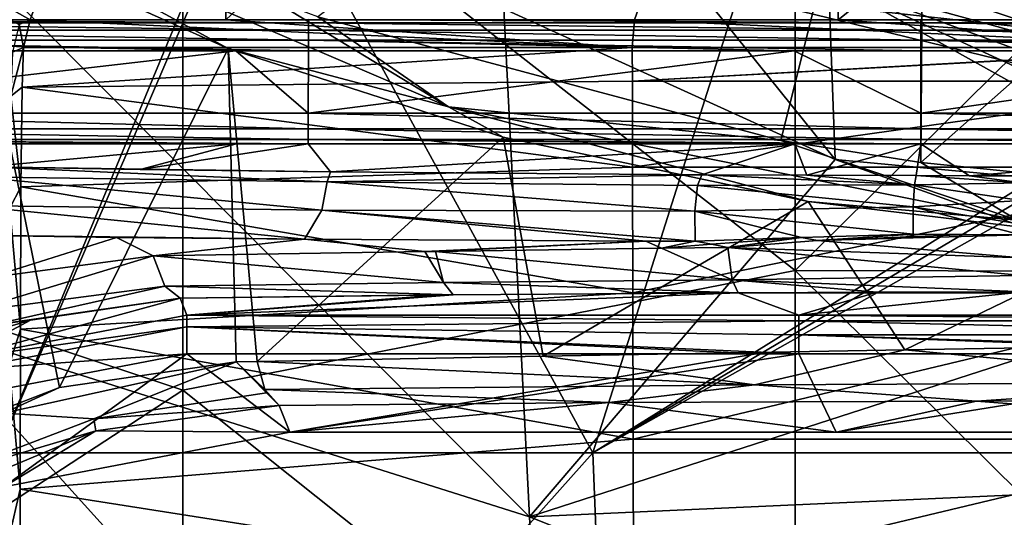
# Model space of a CAD drawing. Units: millimetres. Extents: x 49877 to 50289, y 16 to 739.
# Drawn here: x 49994 to 50026, y 281 to 298 of the extents above; entities that cross this region are included whole.
import ezdxf

# ---------------------------------------------------------------- set-up
doc = ezdxf.new("R2010")
doc.units = ezdxf.units.MM
doc.header["$LTSCALE"] = 65.185185
for name, color, linetype in [('336', 7, 'CONTINUOUS'), ('339', 7, 'CONTINUOUS'), ('346', 7, 'CONTINUOUS'), ('347', 7, 'CONTINUOUS'), ('367', 7, 'CONTINUOUS'), ('368', 7, 'CONTINUOUS'), ('369', 7, 'CONTINUOUS'), ('370', 7, 'CONTINUOUS'), ('371', 7, 'CONTINUOUS'), ('378', 7, 'CONTINUOUS'), ('379', 7, 'CONTINUOUS'), ('380', 7, 'CONTINUOUS'), ('381', 7, 'CONTINUOUS'), ('535', 7, 'CONTINUOUS'), ('536', 7, 'CONTINUOUS'), ('537', 7, 'CONTINUOUS'), ('538', 7, 'CONTINUOUS'), ('539', 7, 'CONTINUOUS'), ('540', 7, 'CONTINUOUS'), ('541', 7, 'CONTINUOUS'), ('542', 7, 'CONTINUOUS'), ('544', 7, 'CONTINUOUS'), ('549', 7, 'CONTINUOUS'), ('66', 7, 'CONTINUOUS'), ('67', 7, 'CONTINUOUS'), ('68', 7, 'CONTINUOUS'), ('754', 7, 'CONTINUOUS'), ('755', 7, 'CONTINUOUS'), ('77', 7, 'CONTINUOUS'), ('78', 7, 'CONTINUOUS'), ('833', 7, 'CONTINUOUS'), ('876', 7, 'CONTINUOUS'), ('877', 7, 'CONTINUOUS'), ('928', 7, 'CONTINUOUS'), ('985', 7, 'CONTINUOUS')]:
    doc.layers.add(name, color=color, linetype=linetype)

msp = doc.modelspace()

# ---------------------------------------------------------------- linework, layer by layer
at = {"layer": '336', "linetype": 'Continuous'}
for points in [[(49988.395, 283.069, 50506.986), (49995.174, 285.679, 50512.023), (49992.107, 300.605, 50519.263), (49988.395, 283.069, 50506.986)], [(49992.107, 300.605, 50519.263), (49995.174, 285.679, 50512.023), (50000.686, 296.757, 50520.115), (49992.107, 300.605, 50519.263)], [(49995.174, 285.679, 50512.023), (50000.948, 286.519, 50514.715), (50000.686, 296.757, 50520.115), (49995.174, 285.679, 50512.023)], [(50000.948, 286.519, 50514.715), (50001.633, 286.535, 50514.949), (50000.686, 296.757, 50520.115), (50000.948, 286.519, 50514.715)], [(50000.686, 296.757, 50520.115), (50001.633, 286.535, 50514.949), (50009.674, 293.867, 50520.719), (50000.686, 296.757, 50520.115)], [(50001.633, 286.535, 50514.949), (50010.98, 286.707, 50517.466), (50009.674, 293.867, 50520.719), (50001.633, 286.535, 50514.949)], [(50009.674, 293.867, 50520.719), (50010.98, 286.707, 50517.466), (50019.64, 291.765, 50521.099), (50009.674, 293.867, 50520.719)], [(50010.98, 286.707, 50517.466), (50022.8, 286.912, 50519.253), (50019.64, 291.765, 50521.099), (50010.98, 286.707, 50517.466)], [(50019.64, 291.765, 50521.099), (50022.8, 286.912, 50519.253), (50030.205, 290.481, 50521.259), (50019.64, 291.765, 50521.099)], [(50022.8, 286.912, 50519.253), (50037.075, 287.15, 50520.188), (50030.205, 290.481, 50521.259), (50022.8, 286.912, 50519.253)]]:
    msp.add_3dface(points, dxfattribs=at)
at = {"layer": '339', "linetype": 'Continuous'}
for points in [[(50007.891, 294.854, 50520.81), (50002.145, 298.352, 50520.435), (49990.496, 302.314, 50519.402), (50007.891, 294.854, 50520.81)], [(49992.107, 300.605, 50519.263), (50000.686, 296.757, 50520.115), (49990.496, 302.314, 50519.402), (49992.107, 300.605, 50519.263)], [(50000.686, 296.757, 50520.115), (50007.891, 294.854, 50520.81), (49990.496, 302.314, 50519.402), (50000.686, 296.757, 50520.115)], [(50003.616, 297.794, 50520.538), (50002.145, 298.352, 50520.435), (50007.891, 294.854, 50520.81), (50003.616, 297.794, 50520.538)], [(50018.75, 293.757, 50521.194), (50003.616, 297.794, 50520.538), (50007.891, 294.854, 50520.81), (50018.75, 293.757, 50521.194)], [(50000.686, 296.757, 50520.115), (50009.674, 293.867, 50520.719), (50007.891, 294.854, 50520.81), (50000.686, 296.757, 50520.115)], [(50026.487, 291.146, 50521.33), (50018.75, 293.757, 50521.194), (50007.891, 294.854, 50520.81), (50026.487, 291.146, 50521.33)], [(50009.674, 293.867, 50520.719), (50019.64, 291.765, 50521.099), (50007.891, 294.854, 50520.81), (50009.674, 293.867, 50520.719)], [(50019.64, 291.765, 50521.099), (50026.487, 291.146, 50521.33), (50007.891, 294.854, 50520.81), (50019.64, 291.765, 50521.099)], [(50023.325, 293.036, 50521.273), (50018.75, 293.757, 50521.194), (50026.487, 291.146, 50521.33), (50023.325, 293.036, 50521.273)], [(50037.217, 291.632, 50521.349), (50023.325, 293.036, 50521.273), (50026.487, 291.146, 50521.33), (50037.217, 291.632, 50521.349)], [(50019.64, 291.765, 50521.099), (50030.205, 290.481, 50521.259), (50026.487, 291.146, 50521.33), (50019.64, 291.765, 50521.099)]]:
    msp.add_3dface(points, dxfattribs=at)
at = {"layer": '346', "linetype": 'Continuous'}
for points in [[(50000.948, 286.519, 50514.715), (49995.174, 285.679, 50512.023), (49993.337, 284.843, 50510.675), (50000.948, 286.519, 50514.715)], [(50000.948, 286.519, 50514.715), (49993.337, 284.843, 50510.675), (49996.299, 284.663, 50511.317), (50000.948, 286.519, 50514.715)], [(50001.934, 285.514, 50514.084), (50000.948, 286.519, 50514.715), (49996.299, 284.663, 50511.317), (50001.934, 285.514, 50514.084)], [(50001.633, 286.535, 50514.949), (50000.948, 286.519, 50514.715), (50001.885, 285.619, 50514.226), (50001.633, 286.535, 50514.949)], [(50001.885, 285.619, 50514.226), (50000.948, 286.519, 50514.715), (50001.934, 285.514, 50514.084), (50001.885, 285.619, 50514.226)], [(49995.174, 285.679, 50512.023), (49988.395, 283.069, 50506.986), (49993.337, 284.843, 50510.675), (49995.174, 285.679, 50512.023)], [(50001.934, 285.514, 50514.084), (49996.299, 284.663, 50511.317), (50002.355, 285.096, 50512.818), (50001.934, 285.514, 50514.084)], [(49996.299, 284.663, 50511.317), (49993.337, 284.843, 50510.675), (49991.473, 282.817, 50507.662), (49996.299, 284.663, 50511.317)], [(50002.355, 285.096, 50512.818), (49996.299, 284.663, 50511.317), (49996.362, 284.263, 50509.792), (50002.355, 285.096, 50512.818)], [(49996.299, 284.663, 50511.317), (49991.473, 282.817, 50507.662), (49996.362, 284.263, 50509.792), (49996.299, 284.663, 50511.317)], [(49996.362, 284.263, 50509.792), (49991.473, 282.817, 50507.662), (49990.416, 281.774, 50504.787), (49996.362, 284.263, 50509.792)]]:
    msp.add_3dface(points, dxfattribs=at)
at = {"layer": '347', "linetype": 'Continuous'}
for points in [[(50037.075, 287.15, 50520.188), (50022.8, 286.912, 50519.253), (50034.186, 285.846, 50519.107), (50037.075, 287.15, 50520.188)], [(50022.8, 286.912, 50519.253), (50010.98, 286.707, 50517.466), (50017.887, 285.768, 50517.808), (50022.8, 286.912, 50519.253)], [(50034.186, 285.846, 50519.107), (50022.8, 286.912, 50519.253), (50017.887, 285.768, 50517.808), (50034.186, 285.846, 50519.107)], [(50010.98, 286.707, 50517.466), (50001.633, 286.535, 50514.949), (50017.887, 285.768, 50517.808), (50010.98, 286.707, 50517.466)], [(50001.633, 286.535, 50514.949), (50001.885, 285.619, 50514.226), (50017.887, 285.768, 50517.808), (50001.633, 286.535, 50514.949)], [(50034.186, 285.846, 50519.107), (50017.887, 285.768, 50517.808), (50025.142, 285.241, 50516.97), (50034.186, 285.846, 50519.107)], [(50038.224, 285.263, 50517.58), (50034.186, 285.846, 50519.107), (50025.142, 285.241, 50516.97), (50038.224, 285.263, 50517.58)], [(50017.887, 285.768, 50517.808), (50001.885, 285.619, 50514.226), (50013.136, 285.189, 50515.482), (50017.887, 285.768, 50517.808)], [(50001.885, 285.619, 50514.226), (50001.934, 285.514, 50514.084), (50002.355, 285.096, 50512.818), (50001.885, 285.619, 50514.226)], [(50001.885, 285.619, 50514.226), (50002.355, 285.096, 50512.818), (50013.136, 285.189, 50515.482), (50001.885, 285.619, 50514.226)], [(50025.142, 285.241, 50516.97), (50017.887, 285.768, 50517.808), (50013.136, 285.189, 50515.482), (50025.142, 285.241, 50516.97)]]:
    msp.add_3dface(points, dxfattribs=at)
at = {"layer": '367', "linetype": 'Continuous'}
for points in [[(50002.355, 285.096, 50512.818), (49996.362, 284.263, 50509.792), (50002.7, 284.226, 50487.893), (50002.355, 285.096, 50512.818)], [(49996.362, 284.263, 50509.792), (49990.416, 281.774, 50504.787), (49993.355, 282.443, 50487.893), (49996.362, 284.263, 50509.792)], [(50002.7, 284.226, 50487.893), (49996.362, 284.263, 50509.792), (49993.355, 282.443, 50487.893), (50002.7, 284.226, 50487.893)]]:
    msp.add_3dface(points, dxfattribs=at)
at = {"layer": '368', "linetype": 'Continuous'}
for points in [[(50013.136, 285.189, 50515.482), (50002.355, 285.096, 50512.818), (50002.7, 284.226, 50487.893), (50013.136, 285.189, 50515.482)], [(50013.136, 285.189, 50515.482), (50002.7, 284.226, 50487.893), (50020.56, 284.226, 50487.893), (50013.136, 285.189, 50515.482)], [(50025.142, 285.241, 50516.97), (50013.136, 285.189, 50515.482), (50020.56, 284.226, 50487.893), (50025.142, 285.241, 50516.97)], [(50038.421, 284.226, 50487.893), (50025.142, 285.241, 50516.97), (50020.56, 284.226, 50487.893), (50038.421, 284.226, 50487.893)], [(50038.224, 285.263, 50517.58), (50025.142, 285.241, 50516.97), (50038.421, 284.226, 50487.893), (50038.224, 285.263, 50517.58)]]:
    msp.add_3dface(points, dxfattribs=at)
at = {"layer": '369', "linetype": 'Continuous'}
for points in [[(49999.34, 286.781, 50487.893), (49993.355, 282.443, 50487.893), (49992.331, 285.444, 50487.893), (49999.34, 286.781, 50487.893)], [(50002.7, 284.226, 50487.893), (49993.355, 282.443, 50487.893), (49999.34, 286.781, 50487.893), (50002.7, 284.226, 50487.893)], [(50002.7, 284.226, 50487.893), (49999.34, 286.781, 50487.893), (50017.948, 286.781, 50487.893), (50002.7, 284.226, 50487.893)], [(50020.56, 284.226, 50487.893), (50002.7, 284.226, 50487.893), (50019.34, 286.781, 50487.893), (50020.56, 284.226, 50487.893)], [(50019.34, 286.781, 50487.893), (50002.7, 284.226, 50487.893), (50017.948, 286.781, 50487.893), (50019.34, 286.781, 50487.893)], [(50036.555, 286.781, 50487.893), (50020.56, 284.226, 50487.893), (50019.34, 286.781, 50487.893), (50036.555, 286.781, 50487.893)], [(50038.421, 284.226, 50487.893), (50020.56, 284.226, 50487.893), (50036.555, 286.781, 50487.893), (50038.421, 284.226, 50487.893)]]:
    msp.add_3dface(points, dxfattribs=at)
at = {"layer": '370', "linetype": 'Continuous'}
for points in [[(50019.34, 288.05, 50489.118), (50019.34, 287.865, 50488.502), (49999.34, 288.05, 50489.118), (50019.34, 288.05, 50489.118)], [(49999.34, 288.05, 50489.118), (50019.34, 287.865, 50488.502), (49999.34, 287.663, 50488.249), (49999.34, 288.05, 50489.118)], [(50019.34, 287.865, 50488.502), (50019.34, 287.403, 50488.056), (49999.34, 287.663, 50488.249), (50019.34, 287.865, 50488.502)], [(50039.36, 288.05, 50489.118), (50039.36, 287.865, 50488.502), (50019.34, 288.05, 50489.118), (50039.36, 288.05, 50489.118)], [(50019.34, 288.05, 50489.118), (50039.36, 287.865, 50488.502), (50019.34, 287.865, 50488.502), (50019.34, 288.05, 50489.118)], [(50039.36, 287.865, 50488.502), (50039.36, 287.403, 50488.056), (50019.34, 287.865, 50488.502), (50039.36, 287.865, 50488.502)], [(50019.34, 287.865, 50488.502), (50039.36, 287.403, 50488.056), (50019.34, 287.403, 50488.056), (50019.34, 287.865, 50488.502)], [(50017.948, 286.781, 50487.893), (49999.34, 286.781, 50487.893), (49999.34, 287.663, 50488.249), (50017.948, 286.781, 50487.893)], [(50019.34, 286.781, 50487.893), (50017.948, 286.781, 50487.893), (49999.34, 287.663, 50488.249), (50019.34, 286.781, 50487.893)], [(50019.34, 287.403, 50488.056), (50019.34, 286.781, 50487.893), (49999.34, 287.663, 50488.249), (50019.34, 287.403, 50488.056)], [(50039.36, 286.781, 50487.893), (50036.555, 286.781, 50487.893), (50019.34, 287.403, 50488.056), (50039.36, 286.781, 50487.893)], [(50039.36, 287.403, 50488.056), (50039.36, 286.781, 50487.893), (50019.34, 287.403, 50488.056), (50039.36, 287.403, 50488.056)], [(50036.555, 286.781, 50487.893), (50019.34, 286.781, 50487.893), (50019.34, 287.403, 50488.056), (50036.555, 286.781, 50487.893)]]:
    msp.add_3dface(points, dxfattribs=at)
at = {"layer": '371', "linetype": 'Continuous'}
for points in [[(50007.593, 288.709, 50508.008), (49999.34, 288.05, 50489.118), (49999.12, 288.606, 50505.056), (50007.593, 288.709, 50508.008)], [(50019.34, 288.05, 50489.118), (49999.34, 288.05, 50489.118), (50017.352, 288.78, 50510.033), (50019.34, 288.05, 50489.118)], [(50017.352, 288.78, 50510.033), (49999.34, 288.05, 50489.118), (50008.039, 288.714, 50508.129), (50017.352, 288.78, 50510.033)], [(50008.039, 288.714, 50508.129), (49999.34, 288.05, 50489.118), (50007.593, 288.709, 50508.008), (50008.039, 288.714, 50508.129)], [(50021.905, 288.798, 50510.551), (50019.34, 288.05, 50489.118), (50017.352, 288.78, 50510.033), (50021.905, 288.798, 50510.551)], [(50039.36, 288.05, 50489.118), (50019.34, 288.05, 50489.118), (50026.704, 288.809, 50510.846), (50039.36, 288.05, 50489.118)], [(50026.704, 288.809, 50510.846), (50019.34, 288.05, 50489.118), (50021.905, 288.798, 50510.551), (50026.704, 288.809, 50510.846)]]:
    msp.add_3dface(points, dxfattribs=at)
at = {"layer": '378', "linetype": 'Continuous'}
for points in [[(50000.962, 293.642, 50481.893), (49992.777, 292.896, 50503.264), (49983.283, 293.642, 50481.893), (50000.962, 293.642, 50481.893)], [(49997.81, 292.808, 50505.775), (49992.777, 292.896, 50503.264), (50000.962, 293.642, 50481.893), (49997.81, 292.808, 50505.775)], [(50004.034, 292.727, 50508.092), (49997.81, 292.808, 50505.775), (50003.303, 293.642, 50481.893), (50004.034, 292.727, 50508.092)], [(50003.303, 293.642, 50481.893), (49997.81, 292.808, 50505.775), (50000.962, 293.642, 50481.893), (50003.303, 293.642, 50481.893)], [(50019.209, 293.642, 50481.893), (50004.034, 292.727, 50508.092), (50003.303, 293.642, 50481.893), (50019.209, 293.642, 50481.893)], [(50016.167, 292.631, 50510.852), (50004.034, 292.727, 50508.092), (50019.209, 293.642, 50481.893), (50016.167, 292.631, 50510.852)], [(50019.598, 292.616, 50511.29), (50016.167, 292.631, 50510.852), (50019.209, 293.642, 50481.893), (50019.598, 292.616, 50511.29)], [(50023.323, 293.642, 50481.893), (50019.598, 292.616, 50511.29), (50019.209, 293.642, 50481.893), (50023.323, 293.642, 50481.893)], [(50023.175, 292.605, 50511.597), (50019.598, 292.616, 50511.29), (50023.323, 293.642, 50481.893), (50023.175, 292.605, 50511.597)], [(50024.918, 292.601, 50511.704), (50023.175, 292.605, 50511.597), (50023.323, 293.642, 50481.893), (50024.918, 292.601, 50511.704)], [(50037.456, 293.642, 50481.893), (50024.918, 292.601, 50511.704), (50023.323, 293.642, 50481.893), (50037.456, 293.642, 50481.893)], [(50026.662, 292.598, 50511.788), (50024.918, 292.601, 50511.704), (50037.456, 293.642, 50481.893), (50026.662, 292.598, 50511.788)]]:
    msp.add_3dface(points, dxfattribs=at)
at = {"layer": '379', "linetype": 'Continuous'}
for points in [[(50003.301, 294.644, 50480.514), (50003.303, 294.133, 50480.826), (49983.281, 294.644, 50480.514), (50003.301, 294.644, 50480.514)], [(49983.281, 294.644, 50480.514), (50003.303, 294.133, 50480.826), (49983.283, 294.133, 50480.826), (49983.281, 294.644, 50480.514)], [(50023.322, 294.644, 50480.514), (50023.323, 294.133, 50480.826), (50003.301, 294.644, 50480.514), (50023.322, 294.644, 50480.514)], [(50003.301, 294.644, 50480.514), (50023.323, 294.133, 50480.826), (50003.303, 294.133, 50480.826), (50003.301, 294.644, 50480.514)], [(50043.342, 294.644, 50480.514), (50043.343, 294.133, 50480.826), (50023.322, 294.644, 50480.514), (50043.342, 294.644, 50480.514)], [(50023.322, 294.644, 50480.514), (50043.343, 294.133, 50480.826), (50023.323, 294.133, 50480.826), (50023.322, 294.644, 50480.514)], [(50003.303, 294.133, 50480.826), (50003.303, 293.781, 50481.31), (49983.283, 294.133, 50480.826), (50003.303, 294.133, 50480.826)], [(49983.283, 294.133, 50480.826), (50003.303, 293.781, 50481.31), (49983.283, 293.781, 50481.31), (49983.283, 294.133, 50480.826)], [(50023.323, 294.133, 50480.826), (50023.323, 293.781, 50481.31), (50003.303, 294.133, 50480.826), (50023.323, 294.133, 50480.826)], [(50003.303, 294.133, 50480.826), (50023.323, 293.781, 50481.31), (50003.303, 293.781, 50481.31), (50003.303, 294.133, 50480.826)], [(50043.343, 294.133, 50480.826), (50043.343, 293.781, 50481.31), (50023.323, 294.133, 50480.826), (50043.343, 294.133, 50480.826)], [(50023.323, 294.133, 50480.826), (50043.343, 293.781, 50481.31), (50023.323, 293.781, 50481.31), (50023.323, 294.133, 50480.826)], [(50003.303, 293.642, 50481.893), (50000.962, 293.642, 50481.893), (49983.283, 293.781, 50481.31), (50003.303, 293.642, 50481.893)], [(50003.303, 293.781, 50481.31), (50003.303, 293.642, 50481.893), (49983.283, 293.781, 50481.31), (50003.303, 293.781, 50481.31)], [(50000.962, 293.642, 50481.893), (49983.283, 293.642, 50481.893), (49983.283, 293.781, 50481.31), (50000.962, 293.642, 50481.893)], [(50023.323, 293.642, 50481.893), (50019.209, 293.642, 50481.893), (50003.303, 293.781, 50481.31), (50023.323, 293.642, 50481.893)], [(50023.323, 293.781, 50481.31), (50023.323, 293.642, 50481.893), (50003.303, 293.781, 50481.31), (50023.323, 293.781, 50481.31)], [(50019.209, 293.642, 50481.893), (50003.303, 293.642, 50481.893), (50003.303, 293.781, 50481.31), (50019.209, 293.642, 50481.893)], [(50043.343, 293.642, 50481.893), (50037.456, 293.642, 50481.893), (50023.323, 293.781, 50481.31), (50043.343, 293.642, 50481.893)], [(50043.343, 293.781, 50481.31), (50043.343, 293.642, 50481.893), (50023.323, 293.781, 50481.31), (50043.343, 293.781, 50481.31)], [(50037.456, 293.642, 50481.893), (50023.323, 293.642, 50481.893), (50023.323, 293.781, 50481.31), (50037.456, 293.642, 50481.893)]]:
    msp.add_3dface(points, dxfattribs=at)
at = {"layer": '380', "linetype": 'Continuous'}
for points in [[(50003.301, 294.644, 50480.514), (49983.281, 294.644, 50480.514), (50000.933, 296.685, 50479.771), (50003.301, 294.644, 50480.514)], [(50000.933, 296.685, 50479.771), (49983.281, 294.644, 50480.514), (49983.292, 296.685, 50479.771), (50000.933, 296.685, 50479.771)], [(50003.311, 296.685, 50479.771), (50003.301, 294.644, 50480.514), (50000.933, 296.685, 50479.771), (50003.311, 296.685, 50479.771)], [(50023.322, 294.644, 50480.514), (50003.301, 294.644, 50480.514), (50019.186, 296.685, 50479.771), (50023.322, 294.644, 50480.514)], [(50019.186, 296.685, 50479.771), (50003.301, 294.644, 50480.514), (50003.311, 296.685, 50479.771), (50019.186, 296.685, 50479.771)], [(50023.331, 296.685, 50479.771), (50023.322, 294.644, 50480.514), (50019.186, 296.685, 50479.771), (50023.331, 296.685, 50479.771)], [(50043.342, 294.644, 50480.514), (50023.322, 294.644, 50480.514), (50037.44, 296.685, 50479.771), (50043.342, 294.644, 50480.514)], [(50037.44, 296.685, 50479.771), (50023.322, 294.644, 50480.514), (50023.331, 296.685, 50479.771), (50037.44, 296.685, 50479.771)]]:
    msp.add_3dface(points, dxfattribs=at)
at = {"layer": '381', "linetype": 'Continuous'}
for points in [[(50003.309, 297.705, 50480.421), (50003.309, 297.597, 50480.092), (49983.289, 297.705, 50480.421), (50003.309, 297.705, 50480.421)], [(49983.289, 297.705, 50480.421), (50003.309, 297.597, 50480.092), (49983.289, 297.597, 50480.092), (49983.289, 297.705, 50480.421)], [(50003.309, 297.597, 50480.092), (50003.309, 297.355, 50479.845), (49983.289, 297.597, 50480.092), (50003.309, 297.597, 50480.092)], [(49983.289, 297.597, 50480.092), (50003.309, 297.355, 50479.845), (49983.289, 297.355, 50479.845), (49983.289, 297.597, 50480.092)], [(50023.329, 297.705, 50480.421), (50023.329, 297.597, 50480.092), (50003.309, 297.705, 50480.421), (50023.329, 297.705, 50480.421)], [(50003.309, 297.705, 50480.421), (50023.329, 297.597, 50480.092), (50003.309, 297.597, 50480.092), (50003.309, 297.705, 50480.421)], [(50023.329, 297.597, 50480.092), (50023.329, 297.355, 50479.845), (50003.309, 297.597, 50480.092), (50023.329, 297.597, 50480.092)], [(50003.309, 297.597, 50480.092), (50023.329, 297.355, 50479.845), (50003.309, 297.355, 50479.845), (50003.309, 297.597, 50480.092)], [(50043.349, 297.705, 50480.421), (50043.349, 297.597, 50480.092), (50023.329, 297.705, 50480.421), (50043.349, 297.705, 50480.421)], [(50023.329, 297.705, 50480.421), (50043.349, 297.597, 50480.092), (50023.329, 297.597, 50480.092), (50023.329, 297.705, 50480.421)], [(50043.349, 297.597, 50480.092), (50043.349, 297.355, 50479.845), (50023.329, 297.597, 50480.092), (50043.349, 297.597, 50480.092)], [(50023.329, 297.597, 50480.092), (50043.349, 297.355, 50479.845), (50023.329, 297.355, 50479.845), (50023.329, 297.597, 50480.092)], [(50003.309, 297.355, 50479.845), (50003.309, 297.029, 50479.73), (49983.289, 297.355, 50479.845), (50003.309, 297.355, 50479.845)], [(49983.289, 297.355, 50479.845), (50003.309, 297.029, 50479.73), (49983.289, 297.029, 50479.73), (49983.289, 297.355, 50479.845)], [(50023.329, 297.355, 50479.845), (50023.329, 297.029, 50479.73), (50003.309, 297.355, 50479.845), (50023.329, 297.355, 50479.845)], [(50003.309, 297.355, 50479.845), (50023.329, 297.029, 50479.73), (50003.309, 297.029, 50479.73), (50003.309, 297.355, 50479.845)], [(50043.349, 297.355, 50479.845), (50043.349, 297.029, 50479.73), (50023.329, 297.355, 50479.845), (50043.349, 297.355, 50479.845)], [(50023.329, 297.355, 50479.845), (50043.349, 297.029, 50479.73), (50023.329, 297.029, 50479.73), (50023.329, 297.355, 50479.845)], [(50003.311, 296.685, 50479.771), (50000.933, 296.685, 50479.771), (49983.289, 297.029, 50479.73), (50003.311, 296.685, 50479.771)], [(50003.309, 297.029, 50479.73), (50003.311, 296.685, 50479.771), (49983.289, 297.029, 50479.73), (50003.309, 297.029, 50479.73)], [(50000.933, 296.685, 50479.771), (49983.292, 296.685, 50479.771), (49983.289, 297.029, 50479.73), (50000.933, 296.685, 50479.771)], [(50023.331, 296.685, 50479.771), (50019.186, 296.685, 50479.771), (50003.309, 297.029, 50479.73), (50023.331, 296.685, 50479.771)], [(50023.329, 297.029, 50479.73), (50023.331, 296.685, 50479.771), (50003.309, 297.029, 50479.73), (50023.329, 297.029, 50479.73)], [(50019.186, 296.685, 50479.771), (50003.311, 296.685, 50479.771), (50003.309, 297.029, 50479.73), (50019.186, 296.685, 50479.771)], [(50043.35, 296.685, 50479.771), (50037.44, 296.685, 50479.771), (50023.329, 297.029, 50479.73), (50043.35, 296.685, 50479.771)], [(50043.349, 297.029, 50479.73), (50043.35, 296.685, 50479.771), (50023.329, 297.029, 50479.73), (50043.349, 297.029, 50479.73)], [(50037.44, 296.685, 50479.771), (50023.331, 296.685, 50479.771), (50023.329, 297.029, 50479.73), (50037.44, 296.685, 50479.771)]]:
    msp.add_3dface(points, dxfattribs=at)
at = {"layer": '535', "linetype": 'Continuous'}
for points in [[(49999.34, 288.05, 50489.118), (49999.34, 287.663, 50488.249), (49991.864, 286.624, 50489.115), (49999.34, 288.05, 50489.118)], [(49991.864, 286.624, 50489.115), (49999.34, 287.663, 50488.249), (49992.007, 286.263, 50488.248), (49991.864, 286.624, 50489.115)], [(49999.34, 287.663, 50488.249), (49999.34, 286.781, 50487.893), (49992.007, 286.263, 50488.248), (49999.34, 287.663, 50488.249)], [(49999.34, 286.781, 50487.893), (49992.331, 285.444, 50487.893), (49992.007, 286.263, 50488.248), (49999.34, 286.781, 50487.893)]]:
    msp.add_3dface(points, dxfattribs=at)
at = {"layer": '536', "linetype": 'Continuous'}
for points in [[(49999.12, 288.606, 50505.056), (49999.34, 288.05, 50489.118), (49991.864, 286.624, 50489.115), (49999.12, 288.606, 50505.056)], [(49999.12, 288.606, 50505.056), (49991.864, 286.624, 50489.115), (49994.227, 287.886, 50501.882), (49999.12, 288.606, 50505.056)], [(49994.227, 287.886, 50501.882), (49991.864, 286.624, 50489.115), (49993.53, 287.676, 50501.29), (49994.227, 287.886, 50501.882)]]:
    msp.add_3dface(points, dxfattribs=at)
at = {"layer": '537', "linetype": 'Continuous'}
for points in [[(49998.238, 289.982, 50507.046), (49998.611, 288.993, 50506.218), (49992.206, 288.154, 50502.702), (49998.238, 289.982, 50507.046)], [(49992.889, 289.274, 50504.037), (49998.238, 289.982, 50507.046), (49992.206, 288.154, 50502.702), (49992.889, 289.274, 50504.037)], [(49992.206, 288.154, 50502.702), (49998.611, 288.993, 50506.218), (49992.882, 287.708, 50502.021), (49992.206, 288.154, 50502.702)], [(49998.611, 288.993, 50506.218), (49999.12, 288.606, 50505.056), (49992.882, 287.708, 50502.021), (49998.611, 288.993, 50506.218)], [(49999.12, 288.606, 50505.056), (49994.227, 287.886, 50501.882), (49992.882, 287.708, 50502.021), (49999.12, 288.606, 50505.056)], [(49994.227, 287.886, 50501.882), (49993.53, 287.676, 50501.29), (49992.882, 287.708, 50502.021), (49994.227, 287.886, 50501.882)]]:
    msp.add_3dface(points, dxfattribs=at)
at = {"layer": '538', "linetype": 'Continuous'}
for points in [[(50007.723, 289.117, 50509.382), (49998.238, 289.982, 50507.046), (50007.119, 290.126, 50510.154), (50007.723, 289.117, 50509.382)], [(50007.461, 290.131, 50510.247), (50007.723, 289.117, 50509.382), (50007.119, 290.126, 50510.154), (50007.461, 290.131, 50510.247)], [(50014.847, 290.233, 50511.876), (50017.157, 289.198, 50511.33), (50007.461, 290.131, 50510.247), (50014.847, 290.233, 50511.876)], [(50007.461, 290.131, 50510.247), (50017.157, 289.198, 50511.33), (50007.723, 289.117, 50509.382), (50007.461, 290.131, 50510.247)], [(50017.018, 290.261, 50512.23), (50017.157, 289.198, 50511.33), (50014.847, 290.233, 50511.876), (50017.018, 290.261, 50512.23)], [(49998.611, 288.993, 50506.218), (49998.238, 289.982, 50507.046), (50007.723, 289.117, 50509.382), (49998.611, 288.993, 50506.218)], [(50008.039, 288.714, 50508.129), (49998.611, 288.993, 50506.218), (50007.723, 289.117, 50509.382), (50008.039, 288.714, 50508.129)], [(50017.157, 289.198, 50511.33), (50017.352, 288.78, 50510.033), (50007.723, 289.117, 50509.382), (50017.157, 289.198, 50511.33)], [(50017.352, 288.78, 50510.033), (50008.039, 288.714, 50508.129), (50007.723, 289.117, 50509.382), (50017.352, 288.78, 50510.033)], [(50008.039, 288.714, 50508.129), (49999.12, 288.606, 50505.056), (49998.611, 288.993, 50506.218), (50008.039, 288.714, 50508.129)], [(50008.039, 288.714, 50508.129), (50007.593, 288.709, 50508.008), (49999.12, 288.606, 50505.056), (50008.039, 288.714, 50508.129)]]:
    msp.add_3dface(points, dxfattribs=at)
at = {"layer": '539', "linetype": 'Continuous'}
for points in [[(50019.948, 290.485, 50512.682), (50023.072, 290.694, 50513.014), (50024.819, 290.68, 50513.119), (50019.948, 290.485, 50512.682)], [(50026.599, 290.668, 50513.203), (50019.948, 290.485, 50512.682), (50024.819, 290.68, 50513.119), (50026.599, 290.668, 50513.203)], [(50026.599, 290.668, 50513.203), (50026.615, 289.924, 50512.859), (50019.948, 290.485, 50512.682), (50026.599, 290.668, 50513.203)], [(50026.615, 289.924, 50512.859), (50017.018, 290.261, 50512.23), (50019.948, 290.485, 50512.682), (50026.615, 289.924, 50512.859)], [(50026.615, 289.924, 50512.859), (50026.64, 289.342, 50512.315), (50017.018, 290.261, 50512.23), (50026.615, 289.924, 50512.859)], [(50026.64, 289.342, 50512.315), (50017.157, 289.198, 50511.33), (50017.018, 290.261, 50512.23), (50026.64, 289.342, 50512.315)], [(50026.64, 289.342, 50512.315), (50026.704, 288.809, 50510.846), (50017.157, 289.198, 50511.33), (50026.64, 289.342, 50512.315)], [(50026.704, 288.809, 50510.846), (50021.905, 288.798, 50510.551), (50017.157, 289.198, 50511.33), (50026.704, 288.809, 50510.846)], [(50021.905, 288.798, 50510.551), (50017.352, 288.78, 50510.033), (50017.157, 289.198, 50511.33), (50021.905, 288.798, 50510.551)]]:
    msp.add_3dface(points, dxfattribs=at)
at = {"layer": '540', "linetype": 'Continuous'}
for points in [[(50023.175, 292.605, 50511.597), (50026.63, 292.368, 50512.542), (50023.115, 292.31, 50512.444), (50023.175, 292.605, 50511.597)], [(50026.63, 292.368, 50512.542), (50023.175, 292.605, 50511.597), (50024.918, 292.601, 50511.704), (50026.63, 292.368, 50512.542)], [(50026.662, 292.598, 50511.788), (50026.63, 292.368, 50512.542), (50024.918, 292.601, 50511.704), (50026.662, 292.598, 50511.788)], [(50023.115, 292.31, 50512.444), (50026.606, 291.792, 50513.079), (50023.077, 291.59, 50512.977), (50023.115, 292.31, 50512.444)], [(50026.63, 292.368, 50512.542), (50026.606, 291.792, 50513.079), (50023.115, 292.31, 50512.444), (50026.63, 292.368, 50512.542)], [(50026.606, 291.792, 50513.079), (50026.597, 291.024, 50513.257), (50023.077, 291.59, 50512.977), (50026.606, 291.792, 50513.079)], [(50026.599, 290.668, 50513.203), (50023.072, 290.694, 50513.014), (50023.077, 291.59, 50512.977), (50026.599, 290.668, 50513.203)], [(50026.597, 291.024, 50513.257), (50026.599, 290.668, 50513.203), (50023.077, 291.59, 50512.977), (50026.597, 291.024, 50513.257)], [(50023.072, 290.694, 50513.014), (50026.599, 290.668, 50513.203), (50024.819, 290.68, 50513.119), (50023.072, 290.694, 50513.014)]]:
    msp.add_3dface(points, dxfattribs=at)
at = {"layer": '541', "linetype": 'Continuous'}
for points in [[(50016.167, 292.631, 50510.852), (50023.115, 292.31, 50512.444), (50016.026, 292.282, 50511.761), (50016.167, 292.631, 50510.852)], [(50016.167, 292.631, 50510.852), (50019.598, 292.616, 50511.29), (50023.115, 292.31, 50512.444), (50016.167, 292.631, 50510.852)], [(50019.598, 292.616, 50511.29), (50023.175, 292.605, 50511.597), (50023.115, 292.31, 50512.444), (50019.598, 292.616, 50511.29)], [(50016.026, 292.282, 50511.761), (50023.077, 291.59, 50512.977), (50015.943, 291.447, 50512.268), (50016.026, 292.282, 50511.761)], [(50023.115, 292.31, 50512.444), (50023.077, 291.59, 50512.977), (50016.026, 292.282, 50511.761), (50023.115, 292.31, 50512.444)], [(50023.077, 291.59, 50512.977), (50023.072, 290.694, 50513.014), (50015.943, 291.447, 50512.268), (50023.077, 291.59, 50512.977)], [(50015.943, 291.447, 50512.268), (50023.072, 290.694, 50513.014), (50019.428, 290.585, 50512.664), (50015.943, 291.447, 50512.268)], [(50015.954, 290.468, 50512.166), (50015.943, 291.447, 50512.268), (50019.428, 290.585, 50512.664), (50015.954, 290.468, 50512.166)]]:
    msp.add_3dface(points, dxfattribs=at)
at = {"layer": '542', "linetype": 'Continuous'}
for points in [[(49992.441, 292.562, 50504.151), (49992.777, 292.896, 50503.264), (50003.919, 292.398, 50508.99), (49992.441, 292.562, 50504.151)], [(49992.777, 292.896, 50503.264), (49997.81, 292.808, 50505.775), (50004.034, 292.727, 50508.092), (49992.777, 292.896, 50503.264)], [(49992.777, 292.896, 50503.264), (50004.034, 292.727, 50508.092), (50003.919, 292.398, 50508.99), (49992.777, 292.896, 50503.264)], [(49992.16, 291.631, 50504.627), (49992.441, 292.562, 50504.151), (50003.745, 291.475, 50509.516), (49992.16, 291.631, 50504.627)], [(50003.745, 291.475, 50509.516), (49992.441, 292.562, 50504.151), (50003.919, 292.398, 50508.99), (50003.745, 291.475, 50509.516)], [(50004.034, 292.727, 50508.092), (50016.167, 292.631, 50510.852), (50003.919, 292.398, 50508.99), (50004.034, 292.727, 50508.092)], [(50016.167, 292.631, 50510.852), (50016.026, 292.282, 50511.761), (50003.919, 292.398, 50508.99), (50016.167, 292.631, 50510.852)], [(50015.943, 291.447, 50512.268), (50003.745, 291.475, 50509.516), (50003.919, 292.398, 50508.99), (50015.943, 291.447, 50512.268)], [(50016.026, 292.282, 50511.761), (50015.943, 291.447, 50512.268), (50003.919, 292.398, 50508.99), (50016.026, 292.282, 50511.761)], [(49992.265, 290.664, 50504.514), (49992.16, 291.631, 50504.627), (50003.183, 290.525, 50509.193), (49992.265, 290.664, 50504.514)], [(50003.183, 290.525, 50509.193), (49992.16, 291.631, 50504.627), (50003.745, 291.475, 50509.516), (50003.183, 290.525, 50509.193)], [(50003.183, 290.525, 50509.193), (50003.745, 291.475, 50509.516), (50014.341, 290.467, 50511.9), (50003.183, 290.525, 50509.193)], [(50015.943, 291.447, 50512.268), (50015.954, 290.468, 50512.166), (50003.745, 291.475, 50509.516), (50015.943, 291.447, 50512.268)], [(50003.745, 291.475, 50509.516), (50015.954, 290.468, 50512.166), (50014.341, 290.467, 50511.9), (50003.745, 291.475, 50509.516)], [(49997.039, 290.585, 50506.864), (49992.265, 290.664, 50504.514), (50003.183, 290.525, 50509.193), (49997.039, 290.585, 50506.864)]]:
    msp.add_3dface(points, dxfattribs=at)
at = {"layer": '544', "linetype": 'Continuous'}
for points in [[(49992.889, 289.274, 50504.037), (49992.265, 290.664, 50504.514), (49997.039, 290.585, 50506.864), (49992.889, 289.274, 50504.037)], [(49998.238, 289.982, 50507.046), (49992.889, 289.274, 50504.037), (49997.039, 290.585, 50506.864), (49998.238, 289.982, 50507.046)], [(49998.238, 289.982, 50507.046), (49997.039, 290.585, 50506.864), (50003.183, 290.525, 50509.193), (49998.238, 289.982, 50507.046)], [(50007.119, 290.126, 50510.154), (49998.238, 289.982, 50507.046), (50003.183, 290.525, 50509.193), (50007.119, 290.126, 50510.154)], [(50007.119, 290.126, 50510.154), (50003.183, 290.525, 50509.193), (50014.341, 290.467, 50511.9), (50007.119, 290.126, 50510.154)], [(50007.461, 290.131, 50510.247), (50007.119, 290.126, 50510.154), (50014.341, 290.467, 50511.9), (50007.461, 290.131, 50510.247)], [(50014.847, 290.233, 50511.876), (50007.461, 290.131, 50510.247), (50014.341, 290.467, 50511.9), (50014.847, 290.233, 50511.876)], [(50015.954, 290.468, 50512.166), (50014.847, 290.233, 50511.876), (50014.341, 290.467, 50511.9), (50015.954, 290.468, 50512.166)], [(50014.847, 290.233, 50511.876), (50015.954, 290.468, 50512.166), (50016.484, 290.363, 50512.198), (50014.847, 290.233, 50511.876)], [(50017.018, 290.261, 50512.23), (50014.847, 290.233, 50511.876), (50016.484, 290.363, 50512.198), (50017.018, 290.261, 50512.23)]]:
    msp.add_3dface(points, dxfattribs=at)
at = {"layer": '549', "linetype": 'Continuous'}
for points in [[(50023.072, 290.694, 50513.014), (50019.948, 290.485, 50512.682), (50019.428, 290.585, 50512.664), (50023.072, 290.694, 50513.014)], [(50015.954, 290.468, 50512.166), (50019.428, 290.585, 50512.664), (50016.484, 290.363, 50512.198), (50015.954, 290.468, 50512.166)], [(50019.428, 290.585, 50512.664), (50017.018, 290.261, 50512.23), (50016.484, 290.363, 50512.198), (50019.428, 290.585, 50512.664)], [(50019.948, 290.485, 50512.682), (50017.018, 290.261, 50512.23), (50019.428, 290.585, 50512.664), (50019.948, 290.485, 50512.682)]]:
    msp.add_3dface(points, dxfattribs=at)
at = {"layer": '66', "linetype": 'Continuous'}
for points in [[(50018.75, 293.757, 50521.194), (50023.472, 312.661, 50515.232), (50003.616, 297.794, 50520.538), (50018.75, 293.757, 50521.194)], [(50023.325, 293.036, 50521.273), (50023.472, 312.661, 50515.232), (50018.75, 293.757, 50521.194), (50023.325, 293.036, 50521.273)], [(50023.325, 293.036, 50521.273), (50043.34, 310.713, 50515.202), (50023.472, 312.661, 50515.232), (50023.325, 293.036, 50521.273)], [(50037.217, 291.632, 50521.349), (50043.34, 310.713, 50515.202), (50023.325, 293.036, 50521.273), (50037.217, 291.632, 50521.349)]]:
    msp.add_3dface(points, dxfattribs=at)
at = {"layer": '67', "linetype": 'Continuous'}
for points in [[(50013.889, 296.791, 50471.064), (49994.217, 297.694, 50445.221), (49993.991, 296.791, 50471.064), (50013.889, 296.791, 50471.064)], [(50000.61, 297.694, 50445.221), (49994.217, 297.694, 50445.221), (50013.889, 296.791, 50471.064), (50000.61, 297.694, 50445.221)], [(50013.963, 297.694, 50445.221), (50000.61, 297.694, 50445.221), (50013.889, 296.791, 50471.064), (50013.963, 297.694, 50445.221)], [(50033.583, 296.791, 50471.064), (50013.963, 297.694, 50445.221), (50013.889, 296.791, 50471.064), (50033.583, 296.791, 50471.064)], [(50020.63, 297.694, 50445.221), (50013.963, 297.694, 50445.221), (50033.583, 296.791, 50471.064), (50020.63, 297.694, 50445.221)], [(50033.708, 297.694, 50445.221), (50020.63, 297.694, 50445.221), (50033.583, 296.791, 50471.064), (50033.708, 297.694, 50445.221)]]:
    msp.add_3dface(points, dxfattribs=at)
at = {"layer": '68', "linetype": 'Continuous'}
for points in [[(50013.889, 296.791, 50471.064), (49993.991, 296.791, 50471.064), (49993.948, 295.495, 50476.227), (50013.889, 296.791, 50471.064)], [(50013.889, 296.791, 50471.064), (49993.948, 295.495, 50476.227), (50013.898, 295.69, 50475.811), (50013.889, 296.791, 50471.064)], [(50033.583, 296.791, 50471.064), (50013.889, 296.791, 50471.064), (50013.898, 295.69, 50475.811), (50033.583, 296.791, 50471.064)], [(50033.909, 296.791, 50471.064), (50033.583, 296.791, 50471.064), (50013.898, 295.69, 50475.811), (50033.909, 296.791, 50471.064)], [(50033.909, 296.791, 50471.064), (50013.898, 295.69, 50475.811), (50033.918, 295.69, 50475.811), (50033.909, 296.791, 50471.064)], [(49993.948, 295.495, 50476.227), (49993.913, 292.243, 50480.366), (50013.907, 292.882, 50479.794), (49993.948, 295.495, 50476.227)], [(50013.898, 295.69, 50475.811), (49993.948, 295.495, 50476.227), (50013.907, 292.882, 50479.794), (50013.898, 295.69, 50475.811)], [(50013.898, 295.69, 50475.811), (50013.907, 292.882, 50479.794), (50033.918, 295.69, 50475.811), (50013.898, 295.69, 50475.811)], [(50033.918, 295.69, 50475.811), (50013.907, 292.882, 50479.794), (50033.927, 292.882, 50479.794), (50033.918, 295.69, 50475.811)], [(50013.907, 292.882, 50479.794), (49993.913, 292.243, 50480.366), (50013.916, 288.782, 50482.426), (50013.907, 292.882, 50479.794)], [(50013.907, 292.882, 50479.794), (50013.916, 288.782, 50482.426), (50033.927, 292.882, 50479.794), (50013.907, 292.882, 50479.794)], [(50033.927, 292.882, 50479.794), (50013.916, 288.782, 50482.426), (50033.936, 288.782, 50482.426), (50033.927, 292.882, 50479.794)], [(49993.913, 292.243, 50480.366), (49993.893, 287.592, 50482.831), (50013.916, 288.782, 50482.426), (49993.913, 292.243, 50480.366)], [(50013.916, 288.782, 50482.426), (49993.893, 287.592, 50482.831), (50013.926, 283.992, 50483.32), (50013.916, 288.782, 50482.426)], [(50013.916, 288.782, 50482.426), (50013.926, 283.992, 50483.32), (50033.936, 288.782, 50482.426), (50013.916, 288.782, 50482.426)], [(50033.936, 288.782, 50482.426), (50013.926, 283.992, 50483.32), (50033.946, 283.992, 50483.32), (50033.936, 288.782, 50482.426)], [(49993.893, 287.592, 50482.831), (49993.89, 282.362, 50483.201), (50013.926, 283.992, 50483.32), (49993.893, 287.592, 50482.831)], [(50013.926, 283.992, 50483.32), (49993.89, 282.362, 50483.201), (50013.935, 279.217, 50482.345), (50013.926, 283.992, 50483.32)], [(50013.926, 283.992, 50483.32), (50013.935, 279.217, 50482.345), (50033.946, 283.992, 50483.32), (50013.926, 283.992, 50483.32)], [(50033.946, 283.992, 50483.32), (50013.935, 279.217, 50482.345), (50033.955, 279.217, 50482.345), (50033.946, 283.992, 50483.32)], [(49993.89, 282.362, 50483.201), (49993.902, 278.015, 50481.769), (50013.935, 279.217, 50482.345), (49993.89, 282.362, 50483.201)]]:
    msp.add_3dface(points, dxfattribs=at)
at = {"layer": '754', "linetype": 'Continuous'}
for points in [[(50000.61, 297.694, 50445.221), (50013.963, 297.694, 50445.221), (50020.63, 316.437, 50445.221), (50000.61, 297.694, 50445.221)], [(50000.61, 315.533, 50445.221), (50000.61, 297.694, 50445.221), (50020.63, 316.437, 50445.221), (50000.61, 315.533, 50445.221)], [(50013.963, 297.694, 50445.221), (50020.63, 297.694, 50445.221), (50020.63, 316.437, 50445.221), (50013.963, 297.694, 50445.221)], [(50020.63, 316.437, 50445.221), (50020.63, 297.694, 50445.221), (50040.65, 313.63, 50445.221), (50020.63, 316.437, 50445.221)], [(49980.59, 305.362, 50445.221), (49994.217, 297.694, 50445.221), (50000.61, 315.533, 50445.221), (49980.59, 305.362, 50445.221)], [(49994.217, 297.694, 50445.221), (50000.61, 297.694, 50445.221), (50000.61, 315.533, 50445.221), (49994.217, 297.694, 50445.221)], [(50020.63, 297.694, 50445.221), (50033.708, 297.694, 50445.221), (50040.65, 313.63, 50445.221), (50020.63, 297.694, 50445.221)], [(49993.858, 297.544, 50445.221), (49994.217, 297.694, 50445.221), (49980.59, 305.362, 50445.221), (49993.858, 297.544, 50445.221)]]:
    msp.add_3dface(points, dxfattribs=at)
at = {"layer": '755', "linetype": 'Continuous'}
for points in [[(50001.439, 303.543, 50391.373), (49993.149, 283.548, 50391.373), (49983.707, 303.568, 50391.373), (50001.439, 303.543, 50391.373)], [(50001.717, 303.444, 50391.373), (49993.149, 283.548, 50391.373), (50001.439, 303.543, 50391.373), (50001.717, 303.444, 50391.373)], [(50012.608, 283.548, 50391.373), (49993.149, 283.548, 50391.373), (50001.717, 303.444, 50391.373), (50012.608, 283.548, 50391.373)], [(50017.348, 298.491, 50391.373), (50012.608, 283.548, 50391.373), (50001.717, 303.444, 50391.373), (50017.348, 298.491, 50391.373)], [(50031.215, 295.108, 50391.373), (50012.608, 283.548, 50391.373), (50017.348, 298.491, 50391.373), (50031.215, 295.108, 50391.373)], [(50031.73, 294.837, 50391.373), (50012.608, 283.548, 50391.373), (50031.215, 295.108, 50391.373), (50031.73, 294.837, 50391.373)], [(50031.988, 294.461, 50391.373), (50012.608, 283.548, 50391.373), (50031.73, 294.837, 50391.373), (50031.988, 294.461, 50391.373)], [(50032.066, 283.548, 50391.373), (50012.608, 283.548, 50391.373), (50031.988, 294.461, 50391.373), (50032.066, 283.548, 50391.373)], [(49994.741, 263.528, 50391.373), (49976.082, 263.528, 50391.373), (49993.149, 283.548, 50391.373), (49994.741, 263.528, 50391.373)], [(50012.608, 283.548, 50391.373), (49994.741, 263.528, 50391.373), (49993.149, 283.548, 50391.373), (50012.608, 283.548, 50391.373)], [(50013.399, 263.528, 50391.373), (49994.741, 263.528, 50391.373), (50012.608, 283.548, 50391.373), (50013.399, 263.528, 50391.373)], [(50032.066, 283.548, 50391.373), (50013.399, 263.528, 50391.373), (50012.608, 283.548, 50391.373), (50032.066, 283.548, 50391.373)], [(50032.066, 283.548, 50391.373), (50032.066, 282.915, 50391.373), (50013.399, 263.528, 50391.373), (50032.066, 283.548, 50391.373)], [(50032.065, 279.254, 50391.373), (50013.399, 263.528, 50391.373), (50032.066, 282.915, 50391.373), (50032.065, 279.254, 50391.373)]]:
    msp.add_3dface(points, dxfattribs=at)
at = {"layer": '77', "linetype": 'Continuous'}
for points in [[(49993.634, 296.644, 50471.056), (49993.991, 296.791, 50471.064), (49993.858, 297.544, 50445.221), (49993.634, 296.644, 50471.056)], [(49993.991, 296.791, 50471.064), (49994.217, 297.694, 50445.221), (49993.858, 297.544, 50445.221), (49993.991, 296.791, 50471.064)]]:
    msp.add_3dface(points, dxfattribs=at)
at = {"layer": '78', "linetype": 'Continuous'}
for points in [[(49993.948, 295.495, 50476.227), (49993.991, 296.791, 50471.064), (49993.586, 295.201, 50476.475), (49993.948, 295.495, 50476.227)], [(49993.991, 296.791, 50471.064), (49993.634, 296.644, 50471.056), (49993.586, 295.201, 50476.475), (49993.991, 296.791, 50471.064)], [(49993.913, 292.243, 50480.366), (49993.948, 295.495, 50476.227), (49993.586, 295.201, 50476.475), (49993.913, 292.243, 50480.366)], [(49993.549, 291.542, 50480.725), (49993.913, 292.243, 50480.366), (49993.586, 295.201, 50476.475), (49993.549, 291.542, 50480.725)], [(49993.893, 287.592, 50482.831), (49993.913, 292.243, 50480.366), (49993.549, 291.542, 50480.725), (49993.893, 287.592, 50482.831)], [(49993.53, 286.398, 50482.958), (49993.893, 287.592, 50482.831), (49993.549, 291.542, 50480.725), (49993.53, 286.398, 50482.958)], [(49993.89, 282.362, 50483.201), (49993.893, 287.592, 50482.831), (49993.53, 286.398, 50482.958), (49993.89, 282.362, 50483.201)], [(49993.532, 280.794, 50482.728), (49993.89, 282.362, 50483.201), (49993.53, 286.398, 50482.958), (49993.532, 280.794, 50482.728)], [(49993.902, 278.015, 50481.769), (49993.89, 282.362, 50483.201), (49993.532, 280.794, 50482.728), (49993.902, 278.015, 50481.769)]]:
    msp.add_3dface(points, dxfattribs=at)
at = {"layer": '833', "linetype": 'Continuous'}
for points in [[(49979.179, 311.97, 50056.095), (49999.199, 305.135, 50056.095), (49979.179, 292.247, 50056.095), (49979.179, 311.97, 50056.095)], [(50019.219, 309.366, 50056.095), (50019.219, 289.502, 50056.095), (49999.199, 305.135, 50056.095), (50019.219, 309.366, 50056.095)], [(50019.219, 309.366, 50056.095), (50039.239, 309.248, 50056.095), (50019.219, 289.502, 50056.095), (50019.219, 309.366, 50056.095)], [(50039.239, 309.248, 50056.095), (50039.239, 289.463, 50056.095), (50019.219, 289.502, 50056.095), (50039.239, 309.248, 50056.095)], [(49999.199, 305.135, 50056.095), (49999.199, 285.602, 50056.095), (49979.179, 292.247, 50056.095), (49999.199, 305.135, 50056.095)], [(49999.199, 305.135, 50056.095), (50019.219, 289.502, 50056.095), (49999.199, 285.602, 50056.095), (49999.199, 305.135, 50056.095)], [(49979.179, 292.247, 50056.095), (49999.199, 285.602, 50056.095), (49979.179, 272.523, 50056.095), (49979.179, 292.247, 50056.095)], [(50019.219, 289.502, 50056.095), (50019.219, 269.639, 50056.095), (49999.199, 285.602, 50056.095), (50019.219, 289.502, 50056.095)], [(50039.239, 289.463, 50056.095), (50039.239, 269.679, 50056.095), (50019.219, 289.502, 50056.095), (50039.239, 289.463, 50056.095)], [(50019.219, 289.502, 50056.095), (50039.239, 269.679, 50056.095), (50019.219, 269.639, 50056.095), (50019.219, 289.502, 50056.095)], [(49999.199, 285.602, 50056.095), (49999.199, 266.07, 50056.095), (49979.179, 272.523, 50056.095), (49999.199, 285.602, 50056.095)], [(49999.199, 285.602, 50056.095), (50019.219, 269.639, 50056.095), (49999.199, 266.07, 50056.095), (49999.199, 285.602, 50056.095)]]:
    msp.add_3dface(points, dxfattribs=at)
at = {"layer": '876', "linetype": 'Continuous'}
for points in [[(50009.696, 298.055, 50329.266), (50020.522, 293.137, 50331.34), (50013.294, 302.126, 50327.536), (50009.696, 298.055, 50329.266)], [(50013.294, 302.126, 50327.536), (50020.522, 293.137, 50331.34), (50020.305, 298.99, 50328.87), (50013.294, 302.126, 50327.536)], [(50020.522, 293.137, 50331.34), (50032.909, 291.972, 50331.829), (50020.305, 298.99, 50328.87), (50020.522, 293.137, 50331.34)], [(50020.305, 298.99, 50328.87), (50032.909, 291.972, 50331.829), (50032.899, 293.173, 50331.326), (50020.305, 298.99, 50328.87)], [(50032.888, 294.375, 50330.82), (50020.305, 298.99, 50328.87), (50032.899, 293.173, 50331.326), (50032.888, 294.375, 50330.82)], [(50032.936, 288.692, 50333.198), (50032.909, 291.972, 50331.829), (50020.522, 293.137, 50331.34), (50032.936, 288.692, 50333.198)]]:
    msp.add_3dface(points, dxfattribs=at)
at = {"layer": '877', "linetype": 'Continuous'}
for points in [[(50010.532, 281.462, 50336.19), (50009.696, 298.055, 50329.266), (49989.469, 302.609, 50327.332), (50010.532, 281.462, 50336.19)], [(49990.66, 287.736, 50333.595), (50010.532, 281.462, 50336.19), (49989.469, 302.609, 50327.332), (49990.66, 287.736, 50333.595)], [(50020.522, 293.137, 50331.34), (50009.696, 298.055, 50329.266), (50010.532, 281.462, 50336.19), (50020.522, 293.137, 50331.34)], [(50032.936, 288.692, 50333.198), (50020.522, 293.137, 50331.34), (50010.532, 281.462, 50336.19), (50032.936, 288.692, 50333.198)], [(50032.936, 288.692, 50333.198), (50010.532, 281.462, 50336.19), (50032.982, 282.477, 50335.767), (50032.936, 288.692, 50333.198)], [(50011.432, 264.778, 50342.855), (50010.532, 281.462, 50336.19), (49990.66, 287.736, 50333.595), (50011.432, 264.778, 50342.855)], [(49991.913, 273.571, 50339.375), (50011.432, 264.778, 50342.855), (49990.66, 287.736, 50333.595), (49991.913, 273.571, 50339.375)], [(50032.982, 282.477, 50335.767), (50010.532, 281.462, 50336.19), (50033.052, 272.489, 50339.806), (50032.982, 282.477, 50335.767)], [(50010.532, 281.462, 50336.19), (50011.432, 264.778, 50342.855), (50033.052, 272.489, 50339.806), (50010.532, 281.462, 50336.19)]]:
    msp.add_3dface(points, dxfattribs=at)
at = {"layer": '928', "linetype": 'Continuous'}
for points in [[(50015.25, 305.816, 50326.978), (50013.294, 302.126, 50327.536), (50033.321, 296.49, 50330.211), (50015.25, 305.816, 50326.978)], [(50033.529, 298.288, 50330.074), (50015.25, 305.816, 50326.978), (50033.321, 296.49, 50330.211), (50033.529, 298.288, 50330.074)], [(50013.294, 302.126, 50327.536), (50020.305, 298.99, 50328.87), (50033.146, 295.476, 50330.437), (50013.294, 302.126, 50327.536)], [(50033.321, 296.49, 50330.211), (50013.294, 302.126, 50327.536), (50033.146, 295.476, 50330.437), (50033.321, 296.49, 50330.211)], [(50020.305, 298.99, 50328.87), (50032.888, 294.375, 50330.82), (50033.146, 295.476, 50330.437), (50020.305, 298.99, 50328.87)]]:
    msp.add_3dface(points, dxfattribs=at)
at = {"layer": '985', "linetype": 'Continuous'}
for points in [[(50031.896, 298.308, 50389.674), (50031.598, 296.91, 50390.923), (50015.179, 300.925, 50390.971), (50031.896, 298.308, 50389.674)], [(50031.598, 296.91, 50390.923), (50017.348, 298.491, 50391.373), (50015.179, 300.925, 50390.971), (50031.598, 296.91, 50390.923)], [(50031.215, 295.108, 50391.373), (50017.348, 298.491, 50391.373), (50031.598, 296.91, 50390.923), (50031.215, 295.108, 50391.373)]]:
    msp.add_3dface(points, dxfattribs=at)

doc.saveas('drawing.dxf')
